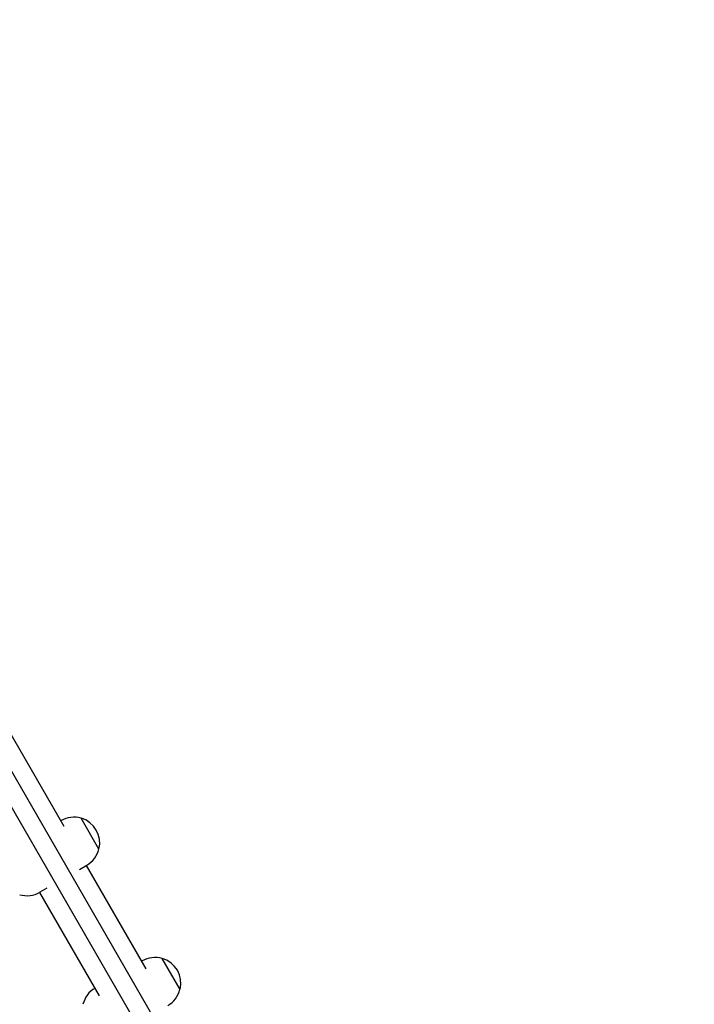
# Model space of a CAD drawing. Units: millimetres. Extents: x -4919 to 6796, y -6325 to 8633.
# Drawn here: x 1629 to 2231, y -836 to 44 of the extents above; entities that cross this region are included whole.
import ezdxf

# ---------------------------------------------------------------- set-up
doc = ezdxf.new("R2010")
doc.units = ezdxf.units.MM
doc.header["$LTSCALE"] = 20
doc.linetypes.add('HIDDEN', pattern=[9.525, 6.35, -3.175])
doc.layers.add('2d', color=230, linetype='Continuous')
doc.layers.add('EN-Free_Space_Hatch', color=10, linetype='HIDDEN')

msp = doc.modelspace()

# ---------------------------------------------------------------- hatches: boundary and pattern name
at = {"layer": 'EN-Free_Space_Hatch'}
h = msp.add_hatch(dxfattribs=at)
h.set_pattern_fill('ANSI31', color=256, scale=100, angle=60)
edge = h.paths.add_edge_path()
edge.add_line((2560.27, 4598.52), (1334.55, 2475.5))
edge.add_arc((468.52, 2975.5), 1000, 242.06175, 330, ccw=False)
edge.add_arc((-468.52, 2975.5), 1000, 210, 297.93825, ccw=False)
edge.add_line((-1334.55, 2475.5), (-3442.47, 6126.53))
edge.add_arc((-2576.44, 6626.53), 1000, 30, 210, ccw=False)
edge.add_line((-1710.42, 7126.53), (0, 4164))
edge.add_line((0, 4164), (828.22, 5598.52))
edge.add_arc((1694.25, 5098.52), 1000, -30, 150, ccw=False)
edge = h.paths.add_edge_path()
edge.add_arc((-2365.08, 1623), 500, 0, 360)
edge = h.paths.add_edge_path()
edge.add_line((-1071.66, -2774.16), (-2311.39, -4921.45))
edge.add_arc((-3177.42, -4421.45), 1000, 150, 330, ccw=False)
edge.add_line((-4043.44, -3921.45), (-2803.71, -1774.16))
edge.add_line((-2803.71, -1774.16), (-1071.66, -2774.16))

# ---------------------------------------------------------------- linework, layer by layer
at = {"layer": '2d'}
for p, q in [((1668.37, -677.4), (1570.75, -508.32)), ((1560.44, -522.75), (2133.64, -1515.58)), ((1546.58, -530.75), (2119.79, -1523.58)), ((1665.39, -672.24), (1665.55, -672.14)), ((1699.48, -697.58), (1683.48, -669.87)), ((1682.06, -715.73), (1688.55, -711.98)), ((1741.72, -804.44), (1688.39, -712.07)), ((1699.89, -828.59), (1646.56, -736.22)), ((1652.89, -732.57), (1646.65, -736.17)), ((1737.79, -797.64), (1737.95, -797.54)), ((1771.89, -822.98), (1755.89, -795.27))]:
    msp.add_line(p, q, dxfattribs=at)
for centre, start, end in [((1677.05, -692.06), 73.56131, 120), ((1677.18, -691.99), 345.92079, 74.07921), ((1677.05, -692.06), 300, 346.43869), ((1635.15, -716.25), 253.56131, 300), ((1749.45, -817.46), 73.56131, 120), ((1749.58, -817.39), 345.92079, 74.07921), ((1707.55, -841.65), 120.27641, 166.43869), ((1749.45, -817.46), 300, 346.43869)]:
    msp.add_arc(centre, 23, start, end, dxfattribs=at)

doc.saveas('drawing.dxf')
